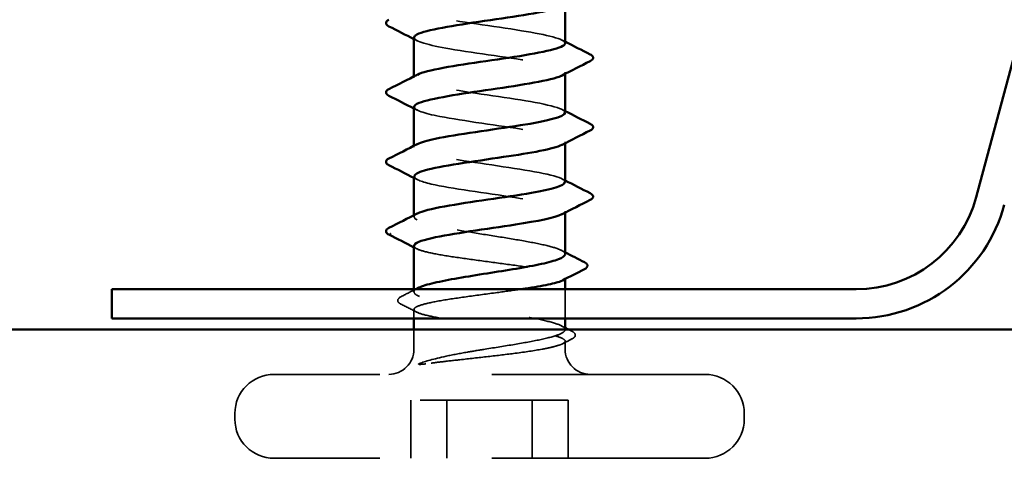
# Model space of a CAD drawing. Units: inches. Extents: x 0.6 to 33.4, y 0.6 to 21.4.
# Drawn here: x 19.5 to 20.4, y 9.2 to 9.6 of the extents above; entities that cross this region are included whole.
import ezdxf

# ---------------------------------------------------------------- set-up
doc = ezdxf.new("R2010")
doc.units = ezdxf.units.IN
doc.header["$LTSCALE"] = 2
doc.header["$MEASUREMENT"] = 0
doc.linetypes.add('DASHED', pattern=[0.2067, 0.1654, -0.0413])
doc.layers.add('Hidden (ANSI)', color=7, linetype='DASHED', lineweight=35)
doc.layers.add('Visible (ANSI)', color=7, linetype='Continuous', lineweight=50)

msp = doc.modelspace()

# ---------------------------------------------------------------- linework, layer by layer
at = {"layer": 'Hidden (ANSI)', "ltscale": 0.001241}
for p, q in [((19.87103, 9.58133), (19.87103, 9.58274)), ((19.87103, 9.51933), (19.87103, 9.52074)), ((19.87103, 9.45733), (19.87103, 9.45874))]:
    msp.add_line(p, q, dxfattribs=at)
at = {"layer": 'Hidden (ANSI)', "ltscale": 0.001242}
for p, q in [((20.00603, 9.58492), (20.00603, 9.58633)), ((20.00603, 9.52292), (20.00603, 9.52433)), ((20.00603, 9.46092), (20.00603, 9.46233))]:
    msp.add_line(p, q, dxfattribs=at)
at = {"layer": 'Hidden (ANSI)', "ltscale": 0.001023}
msp.add_line((20.00603, 9.40161), (20.00603, 9.40279), dxfattribs=at)
at = {"layer": 'Hidden (ANSI)', "ltscale": 0.0021}
msp.add_line((19.87103, 9.39016), (19.87103, 9.39247), dxfattribs=at)
at = {"layer": 'Hidden (ANSI)', "ltscale": 0.024661}
msp.add_line((20.00603, 9.36647), (20.00603, 9.39247), dxfattribs=at)
at = {"layer": 'Hidden (ANSI)', "ltscale": 0.007536}
msp.add_line((19.87103, 9.36647), (19.87103, 9.37449), dxfattribs=at)
at = {"layer": 'Hidden (ANSI)', "ltscale": 0.016566}
msp.add_line((19.87103, 9.33897), (19.87103, 9.35647), dxfattribs=at)
at = {"layer": 'Hidden (ANSI)'}
msp.add_line((20.00603, 9.35646), (20.00603, 9.35647), dxfattribs=at)
at = {"layer": 'Hidden (ANSI)', "ltscale": 0.006781}
msp.add_line((20.00603, 9.33897), (20.00603, 9.3462), dxfattribs=at)
at = {"layer": 'Hidden (ANSI)', "ltscale": 0.575839}
for p, q in [((20.13103, 9.31647), (19.74603, 9.31647)), ((20.13103, 9.24147), (19.74603, 9.24147))]:
    msp.add_line(p, q, dxfattribs=at)
at = {"layer": 'Hidden (ANSI)', "ltscale": 0.107515}
for p, q in [((19.97657, 9.29347), (19.86826, 9.29347)), ((20.0088, 9.29347), (19.97657, 9.29347))]:
    msp.add_line(p, q, dxfattribs=at)
at = {"layer": 'Hidden (ANSI)', "ltscale": 0.049422}
for p, q in [((19.86826, 9.24147), (19.86826, 9.29347)), ((19.90049, 9.24147), (19.90049, 9.29347)), ((19.97657, 9.24147), (19.97657, 9.29347)), ((20.0088, 9.24147), (20.0088, 9.29347))]:
    msp.add_line(p, q, dxfattribs=at)
at = {"layer": 'Hidden (ANSI)', "ltscale": 0.004662}
for p, q in [((19.71103, 9.27647), (19.71103, 9.28147)), ((20.16603, 9.27647), (20.16603, 9.28147))]:
    msp.add_line(p, q, dxfattribs=at)
at = {"layer": 'Hidden (ANSI)', "ltscale": 0.033559}
for centre, start, end in [((19.84853, 9.33897), 270, 0), ((20.02853, 9.33897), 180, 270)]:
    msp.add_arc(centre, 0.0225, start, end, dxfattribs=at)
at = {"layer": 'Hidden (ANSI)', "ltscale": 0.052258}
for centre, start, end in [((19.74603, 9.28147), 90, 180), ((20.13103, 9.28147), 0, 90), ((19.74603, 9.27647), 180, 270), ((20.13103, 9.27647), 270, 0)]:
    msp.add_arc(centre, 0.035, start, end, dxfattribs=at)
at = {"layer": 'Hidden (ANSI)', "ltscale": 0.002016}
msp.add_ellipse((19.85083, 9.44147), major_axis=(0, -0.001), ratio=0.958457, start_param=3.60137, end_param=5.823408, dxfattribs=at)
at = {"layer": 'Hidden (ANSI)', "ltscale": 0.222003}
msp.add_open_spline([(20.006, 9.61233), (20.0058, 9.61606), (19.9902, 9.61979), (19.96707, 9.62352), (19.94212, 9.62755), (19.91015, 9.63157), (19.89072, 9.6356), (19.87371, 9.63912), (19.86734, 9.64264), (19.87386, 9.64616)], degree=3, knots=[15.997218, 15.997218, 15.997218, 15.997218, 17.131475, 17.131475, 17.131475, 18.355152, 18.355152, 18.355152, 19.425881, 19.425881, 19.425881, 19.425881], dxfattribs=at)
at = {"layer": 'Hidden (ANSI)', "ltscale": 0.00286}
for points in [[(19.87379, 9.6145), (19.87287, 9.61497), (19.87195, 9.61545), (19.87103, 9.61592)], [(20.00327, 9.61516), (20.00419, 9.61469), (20.00511, 9.61421), (20.00603, 9.61374)], [(19.87379, 9.5525), (19.87287, 9.55297), (19.87195, 9.55345), (19.87103, 9.55392)], [(20.00327, 9.55316), (20.00419, 9.55269), (20.00511, 9.55221), (20.00603, 9.55174)], [(19.87379, 9.4905), (19.87287, 9.49097), (19.87195, 9.49145), (19.87103, 9.49192)], [(20.00327, 9.49116), (20.00419, 9.49069), (20.00511, 9.49021), (20.00603, 9.48974)], [(19.87379, 9.4285), (19.87287, 9.42897), (19.87195, 9.42945), (19.87103, 9.42992)]]:
    msp.add_open_spline(points, degree=3, dxfattribs=at)
at = {"layer": 'Hidden (ANSI)', "ltscale": 0.22201}
msp.add_open_spline([(19.87114, 9.61733), (19.87144, 9.61398), (19.88361, 9.61063), (19.90312, 9.60728), (19.92656, 9.60325), (19.95896, 9.59923), (19.98052, 9.5952), (20.00142, 9.5913), (20.01071, 9.5874), (20.00326, 9.5835)], degree=3, knots=[-19.138811, -19.138811, -19.138811, -19.138811, -18.120283, -18.120283, -18.120283, -16.896606, -16.896606, -16.896606, -15.710148, -15.710148, -15.710148, -15.710148], dxfattribs=at)
at = {"layer": 'Hidden (ANSI)', "ltscale": 0.22203}
msp.add_open_spline([(20.00601, 9.55033), (20.00602, 9.55058), (20.00597, 9.55082), (20.00584, 9.55107), (20.00376, 9.5551), (19.98317, 9.55912), (19.95665, 9.56315), (19.93012, 9.56717), (19.89952, 9.5712), (19.88355, 9.57522), (19.87172, 9.5782), (19.86853, 9.58118), (19.87402, 9.58416)], degree=3, knots=[9.714033, 9.714033, 9.714033, 9.714033, 9.789415, 9.789415, 9.789415, 11.013091, 11.013091, 11.013091, 12.236768, 12.236768, 12.236768, 13.142695, 13.142695, 13.142695, 13.142695], dxfattribs=at)
at = {"layer": 'Hidden (ANSI)', "ltscale": 0.222029}
msp.add_open_spline([(19.8713, 9.55533), (19.87153, 9.55252), (19.87969, 9.54971), (19.89417, 9.5469), (19.91492, 9.54288), (19.94721, 9.53885), (19.97128, 9.53483), (19.99536, 9.5308), (20.00955, 9.52678), (20.00517, 9.52275), (20.00472, 9.52234), (20.00406, 9.52192), (20.00323, 9.5215)], degree=3, knots=[-12.855625, -12.855625, -12.855625, -12.855625, -12.001899, -12.001899, -12.001899, -10.778222, -10.778222, -10.778222, -9.554545, -9.554545, -9.554545, -9.426963, -9.426963, -9.426963, -9.426963], dxfattribs=at)
at = {"layer": 'Hidden (ANSI)', "ltscale": 0.222014}
msp.add_open_spline([(20.00588, 9.48833), (20.00596, 9.48912), (20.00538, 9.48991), (20.00409, 9.4907), (19.99754, 9.49472), (19.97311, 9.49875), (19.94573, 9.50277), (19.91836, 9.5068), (19.88994, 9.51082), (19.87787, 9.51485), (19.87055, 9.51729), (19.86954, 9.51972), (19.87414, 9.52216)], degree=3, knots=[3.430848, 3.430848, 3.430848, 3.430848, 3.67103, 3.67103, 3.67103, 4.894707, 4.894707, 4.894707, 6.118384, 6.118384, 6.118384, 6.85951, 6.85951, 6.85951, 6.85951], dxfattribs=at)
at = {"layer": 'Hidden (ANSI)', "ltscale": 0.222004}
msp.add_open_spline([(19.8714, 9.49333), (19.87147, 9.49106), (19.87657, 9.4888), (19.88642, 9.48653), (19.90393, 9.48251), (19.93521, 9.47848), (19.96115, 9.47446), (19.98709, 9.47043), (20.00588, 9.46641), (20.00603, 9.46238), (20.00606, 9.46142), (20.00503, 9.46046), (20.00309, 9.4595)], degree=3, knots=[-6.57244, -6.57244, -6.57244, -6.57244, -5.883515, -5.883515, -5.883515, -4.659838, -4.659838, -4.659838, -3.436161, -3.436161, -3.436161, -3.143778, -3.143778, -3.143778, -3.143778], dxfattribs=at)
at = {"layer": 'Hidden (ANSI)', "ltscale": 0.03723}
msp.add_open_spline([(19.87383, 9.45447), (19.87013, 9.45637), (19.87046, 9.45827), (19.87415, 9.46016)], degree=3, dxfattribs=at)
at = {"layer": 'Hidden (ANSI)', "ltscale": 0.185561}
msp.add_open_spline([(20.00603, 9.42387), (20.00603, 9.42519), (20.0045, 9.4265), (19.99832, 9.42923), (19.99351, 9.43063), (19.98122, 9.43346), (19.97386, 9.43486), (19.95756, 9.43769), (19.94879, 9.43909), (19.93099, 9.44192), (19.92214, 9.44332), (19.90557, 9.44615), (19.89801, 9.44755), (19.88746, 9.44989), (19.88384, 9.4508), (19.87784, 9.45264), (19.87548, 9.45356), (19.87383, 9.45447)], degree=3, knots=[1.3780871, 1.3780871, 1.3780871, 1.3780871, 1.4421454, 1.4421454, 1.510819, 1.510819, 1.5794926, 1.5794926, 1.6481662, 1.6481662, 1.7168398, 1.7168398, 1.7855133, 1.7855133, 1.8301089, 1.8301089, 1.8747044, 1.8747044, 1.8747044, 1.8747044], dxfattribs=at)
at = {"layer": 'Hidden (ANSI)', "ltscale": 0.018663}
msp.add_open_spline([(19.87114, 9.43133), (19.8711, 9.43038), (19.87198, 9.42943), (19.87383, 9.42847)], degree=3, dxfattribs=at)
at = {"layer": 'Hidden (ANSI)', "ltscale": 0.201953}
msp.add_open_spline([(19.87383, 9.42847), (19.87636, 9.42729), (19.88054, 9.42612), (19.89172, 9.42375), (19.89862, 9.42258), (19.91422, 9.42021), (19.92277, 9.41904), (19.94041, 9.41668), (19.94933, 9.4155), (19.96632, 9.41314), (19.97424, 9.41197), (19.988, 9.4096), (19.99371, 9.40843), (20.00214, 9.40606), (20.00477, 9.40489), (20.00652, 9.40261), (20.00585, 9.40152), (20.0037, 9.40042)], degree=3, knots=[0, 0, 0, 0, 0.0681721, 0.0681721, 0.1363441, 0.1363441, 0.2045162, 0.2045162, 0.2726883, 0.2726883, 0.3408604, 0.3408604, 0.4090324, 0.4090324, 0.4772045, 0.4772045, 0.5406309, 0.5406309, 0.5406309, 0.5406309], dxfattribs=at)
at = {"layer": 'Hidden (ANSI)', "ltscale": 0.003367}
for points in [[(20.0028, 9.4272), (20.00388, 9.42664), (20.00495, 9.42609), (20.00603, 9.42553)], [(20.0028, 9.35979), (20.00388, 9.35923), (20.00495, 9.35867), (20.00603, 9.35811)]]:
    msp.add_open_spline(points, degree=3, dxfattribs=at)
at = {"layer": 'Hidden (ANSI)', "ltscale": 0.037771}
msp.add_open_spline([(19.85936, 9.37926), (19.85811, 9.37989), (19.8572, 9.38053), (19.8559, 9.383), (19.8572, 9.38471), (19.85929, 9.38578)], degree=3, knots=[0, 0, 0, 0, 0.0373746, 0.0373746, 0.1006232, 0.1006232, 0.1006232, 0.1006232], dxfattribs=at)
at = {"layer": 'Hidden (ANSI)', "ltscale": 0.013833}
msp.add_open_spline([(19.85929, 9.38578), (19.86363, 9.388), (19.86796, 9.39023), (19.87229, 9.39247)], degree=3, dxfattribs=at)
at = {"layer": 'Hidden (ANSI)', "ltscale": 0.385158}
msp.add_open_spline([(19.96641, 9.39247), (19.95976, 9.3915), (19.95266, 9.39053), (19.93655, 9.38837), (19.92764, 9.3872), (19.91065, 9.38483), (19.90274, 9.38366), (19.889, 9.38129), (19.88329, 9.38012), (19.87489, 9.37776), (19.87227, 9.37658), (19.87048, 9.37422), (19.87133, 9.37305), (19.87644, 9.37068), (19.88064, 9.36951), (19.89186, 9.36714), (19.89877, 9.36597), (19.91439, 9.3636), (19.92295, 9.36243), (19.9406, 9.36007), (19.94951, 9.35889), (19.96649, 9.35653), (19.9744, 9.35536), (19.98813, 9.35299), (19.99382, 9.35182), (20.0022, 9.34945), (20.00481, 9.34828), (20.00658, 9.34591), (20.00571, 9.34474), (20.00149, 9.34279), (19.99914, 9.34203), (19.99317, 9.3405), (19.98957, 9.33974), (19.98545, 9.33897)], degree=3, knots=[0.693608, 0.693608, 0.693608, 0.693608, 0.749893, 0.749893, 0.818065, 0.818065, 0.886237, 0.886237, 0.954409, 0.954409, 1.022581, 1.022581, 1.090753, 1.090753, 1.158925, 1.158925, 1.227097, 1.227097, 1.295269, 1.295269, 1.363441, 1.363441, 1.431614, 1.431614, 1.499786, 1.499786, 1.567958, 1.567958, 1.63613, 1.63613, 1.680202, 1.680202, 1.724274, 1.724274, 1.724274, 1.724274], dxfattribs=at)
at = {"layer": 'Hidden (ANSI)', "ltscale": 0.330673}
msp.add_open_spline([(19.93457, 9.33897), (19.94345, 9.34039), (19.95235, 9.34179), (19.96916, 9.34462), (19.9769, 9.34602), (19.99017, 9.34885), (19.99556, 9.35025), (20.00325, 9.35308), (20.00547, 9.35448), (20.0064, 9.35731), (20.0051, 9.35871), (19.99913, 9.36154), (19.99452, 9.36294), (19.98257, 9.36577), (19.97534, 9.36717), (19.95924, 9.37), (19.95052, 9.3714), (19.93273, 9.37423), (19.92385, 9.37564), (19.90712, 9.37846), (19.89943, 9.37987), (19.88632, 9.3827), (19.88102, 9.3841), (19.87354, 9.38693), (19.87143, 9.38833), (19.87077, 9.391), (19.87185, 9.39224), (19.87426, 9.3935)], degree=3, knots=[0, 0, 0, 0, 0.0686736, 0.0686736, 0.1373472, 0.1373472, 0.2060208, 0.2060208, 0.2746944, 0.2746944, 0.343368, 0.343368, 0.4120415, 0.4120415, 0.4807151, 0.4807151, 0.5493887, 0.5493887, 0.6180623, 0.6180623, 0.6867359, 0.6867359, 0.7554095, 0.7554095, 0.8240831, 0.8240831, 0.8850646, 0.8850646, 0.8850646, 0.8850646], dxfattribs=at)
at = {"layer": 'Hidden (ANSI)', "ltscale": 0.014857}
msp.add_open_spline([(19.87335, 9.37212), (19.8687, 9.37451), (19.86403, 9.37689), (19.85936, 9.37926)], degree=3, dxfattribs=at)
at = {"layer": 'Hidden (ANSI)', "ltscale": 0.003075}
msp.add_open_spline([(20.0092, 9.35647), (20.01019, 9.35596), (20.01118, 9.35546), (20.01216, 9.35495)], degree=3, dxfattribs=at)
at = {"layer": 'Hidden (ANSI)', "ltscale": 0.037731}
msp.add_open_spline([(20.01216, 9.35495), (20.0134, 9.35431), (20.0143, 9.35367), (20.01527, 9.35198), (20.01521, 9.3509), (20.01414, 9.34932), (20.01326, 9.34871), (20.01207, 9.3481)], degree=3, knots=[0, 0, 0, 0, 0.0352518, 0.0352518, 0.0673086, 0.0673086, 0.1007496, 0.1007496, 0.1007496, 0.1007496], dxfattribs=at)
at = {"layer": 'Hidden (ANSI)', "ltscale": 0.008848}
msp.add_open_spline([(20.01207, 9.3481), (20.00928, 9.34668), (20.00649, 9.34526), (20.0037, 9.34383)], degree=3, dxfattribs=at)
at = {"layer": 'Hidden (ANSI)', "ltscale": 0.066931}
msp.add_open_spline([(19.87603, 9.32622), (19.88091, 9.32801), (19.88852, 9.33028), (19.9057, 9.33397), (19.91203, 9.33517), (19.92387, 9.33724), (19.92919, 9.33812), (19.93457, 9.33897)], degree=3, knots=[0, 0, 0, 0, 0.0620118, 0.0620118, 0.094443, 0.094443, 0.1196489, 0.1196489, 0.1196489, 0.1196489], dxfattribs=at)
at = {"layer": 'Hidden (ANSI)', "ltscale": 0.111535}
msp.add_open_spline([(19.98545, 9.33897), (19.97858, 9.3377), (19.97045, 9.33649), (19.95376, 9.3343), (19.94553, 9.33332), (19.92865, 9.33139), (19.92014, 9.33046), (19.90592, 9.32887), (19.90009, 9.32821), (19.88987, 9.32698), (19.88542, 9.32641), (19.8815, 9.32586)], degree=3, knots=[0, 0, 0, 0, 0.073438, 0.073438, 0.1372912, 0.1372912, 0.2029526, 0.2029526, 0.2529452, 0.2529452, 0.2985403, 0.2985403, 0.2985403, 0.2985403], dxfattribs=at)
at = {"layer": 'Hidden (ANSI)', "ltscale": 0.012438}
msp.add_open_spline([(19.8815, 9.32586), (19.88032, 9.3257), (19.87919, 9.32557), (19.87716, 9.32541), (19.8764, 9.32539), (19.87563, 9.32544), (19.87544, 9.32547), (19.87524, 9.32554), (19.87516, 9.32558), (19.87514, 9.32565), (19.87513, 9.32567), (19.87514, 9.32569), (19.87514, 9.32571), (19.87515, 9.32573), (19.87515, 9.32574), (19.87517, 9.32576), (19.87518, 9.32577), (19.8752, 9.32579), (19.87521, 9.32581), (19.87526, 9.32585), (19.87529, 9.32587), (19.8754, 9.32595), (19.87551, 9.326), (19.87574, 9.32611), (19.8759, 9.32617), (19.87603, 9.32622)], degree=3, knots=[0, 0, 0, 0, 0.01374376, 0.01374376, 0.02719176, 0.02719176, 0.03393772, 0.03393772, 0.03757359, 0.03757359, 0.03830179, 0.03830179, 0.03872796, 0.03872796, 0.03905145, 0.03905145, 0.03938182, 0.03938182, 0.03986937, 0.03986937, 0.04090548, 0.04090548, 0.04405604, 0.04405604, 0.04883061, 0.04883061, 0.04883061, 0.04883061], dxfattribs=at)
at = {"layer": 'Visible (ANSI)', "color": 96, "true_color": 0x008000}
for p, q in [((20.53535, 10.07972), (20.37325, 9.47475)), ((20.26603, 9.39247), (19.6012, 9.39247)), ((19.6012, 9.36647), (19.6012, 9.39247)), ((19.6012, 9.36647), (20.26603, 9.36647))]:
    msp.add_line(p, q, dxfattribs=at)
at = {"layer": 'Visible (ANSI)'}
for p, q in [((20.00603, 9.61233), (20.00603, 9.64692)), ((19.87103, 9.58274), (19.87103, 9.61733)), ((20.00603, 9.55033), (20.00603, 9.58492)), ((19.87103, 9.52074), (19.87103, 9.55533)), ((20.00603, 9.48833), (20.00603, 9.52292)), ((19.87103, 9.45874), (19.87103, 9.49333)), ((20.00603, 9.42387), (20.00603, 9.46092)), ((19.87103, 9.39247), (19.87103, 9.43133)), ((20.00603, 9.39247), (20.00603, 9.40161)), ((19.87103, 9.35647), (19.87103, 9.36647)), ((20.00603, 9.35647), (20.00603, 9.36647))]:
    msp.add_line(p, q, dxfattribs=at)
at = {"layer": 'Visible (ANSI)', "color": 5, "true_color": 0x0000ff}
msp.add_line((25.1012, 9.35647), (17.1012, 9.35647), dxfattribs=at)
at = {"layer": 'Visible (ANSI)', "color": 96, "true_color": 0x008000}
for radius in [0.111, 0.137]:
    msp.add_arc((20.26603, 9.50347), radius, 270, 345, dxfattribs=at)
at = {"layer": 'Visible (ANSI)'}
for points, knots in [([(20.00315, 9.6455), (20.00193, 9.64483), (20.00025, 9.64417), (19.99812, 9.6435), (19.98518, 9.63948), (19.95623, 9.63545), (19.92898, 9.63143), (19.90172, 9.6274), (19.87805, 9.62338), (19.87244, 9.61935), (19.8715, 9.61868), (19.87108, 9.618), (19.87114, 9.61733)], [-21.993334, -21.993334, -21.993334, -21.993334, -21.791313, -21.791313, -21.791313, -20.567636, -20.567636, -20.567636, -19.34396, -19.34396, -19.34396, -19.138811, -19.138811, -19.138811, -19.138811]), ([(19.84867, 9.62733), (19.84739, 9.62798), (19.84644, 9.62864), (19.84568, 9.63119), (19.84693, 9.63245), (19.84867, 9.63333)], [0, 0, 0, 0, 0.0428787, 0.0428787, 0.100963, 0.100963, 0.100963, 0.100963]), ([(19.87402, 9.58416), (19.87594, 9.58521), (19.87894, 9.58625), (19.883, 9.5873), (19.89866, 9.59132), (19.92911, 9.59535), (19.95573, 9.59937), (19.98236, 9.6034), (20.0033, 9.60742), (20.00576, 9.61145), (20.00594, 9.61174), (20.00602, 9.61203), (20.006, 9.61233)], [13.142695, 13.142695, 13.142695, 13.142695, 13.460445, 13.460445, 13.460445, 14.684122, 14.684122, 14.684122, 15.907799, 15.907799, 15.907799, 15.997218, 15.997218, 15.997218, 15.997218]), ([(20.02839, 9.60233), (20.02967, 9.60168), (20.03062, 9.60101), (20.03138, 9.59847), (20.03013, 9.59721), (20.02839, 9.59633)], [0, 0, 0, 0, 0.0428787, 0.0428787, 0.100963, 0.100963, 0.100963, 0.100963]), ([(20.00326, 9.5835), (20.00303, 9.58337), (20.00278, 9.58325), (20.00251, 9.58313), (19.99374, 9.5791), (19.9676, 9.57508), (19.94007, 9.57105), (19.91254, 9.56703), (19.88555, 9.563), (19.8756, 9.55898), (19.87259, 9.55776), (19.8712, 9.55655), (19.8713, 9.55533)], [-15.710148, -15.710148, -15.710148, -15.710148, -15.672929, -15.672929, -15.672929, -14.449252, -14.449252, -14.449252, -13.225576, -13.225576, -13.225576, -12.855625, -12.855625, -12.855625, -12.855625]), ([(19.84867, 9.56533), (19.84739, 9.56598), (19.84644, 9.56664), (19.84568, 9.56919), (19.84693, 9.57045), (19.84867, 9.57133)], [0, 0, 0, 0, 0.0428787, 0.0428787, 0.100963, 0.100963, 0.100963, 0.100963]), ([(19.87414, 9.52216), (19.87713, 9.52375), (19.8825, 9.52534), (19.89005, 9.52692), (19.90921, 9.53095), (19.9411, 9.53497), (19.96621, 9.539), (19.98977, 9.54277), (20.00583, 9.54655), (20.00601, 9.55033)], [6.85951, 6.85951, 6.85951, 6.85951, 7.342061, 7.342061, 7.342061, 8.565738, 8.565738, 8.565738, 9.714033, 9.714033, 9.714033, 9.714033]), ([(20.02839, 9.54033), (20.02967, 9.53968), (20.03062, 9.53901), (20.03138, 9.53647), (20.03013, 9.53521), (20.02839, 9.53433)], [0, 0, 0, 0, 0.0428787, 0.0428787, 0.100963, 0.100963, 0.100963, 0.100963]), ([(20.00323, 9.5215), (19.99603, 9.51789), (19.97535, 9.51429), (19.95112, 9.51068), (19.92407, 9.50666), (19.89448, 9.50263), (19.88045, 9.49861), (19.87432, 9.49685), (19.87135, 9.49509), (19.8714, 9.49333)], [-9.426963, -9.426963, -9.426963, -9.426963, -8.330868, -8.330868, -8.330868, -7.107191, -7.107191, -7.107191, -6.57244, -6.57244, -6.57244, -6.57244]), ([(19.84867, 9.50333), (19.84739, 9.50398), (19.84644, 9.50464), (19.84568, 9.50719), (19.84693, 9.50845), (19.84867, 9.50933)], [0, 0, 0, 0, 0.0428787, 0.0428787, 0.100963, 0.100963, 0.100963, 0.100963]), ([(19.87415, 9.46016), (19.8783, 9.46229), (19.8867, 9.46442), (19.89842, 9.46655), (19.92056, 9.47057), (19.95301, 9.4746), (19.97593, 9.47862), (19.99435, 9.48186), (20.00558, 9.48509), (20.00588, 9.48833)], [0.576325, 0.576325, 0.576325, 0.576325, 1.223677, 1.223677, 1.223677, 2.447354, 2.447354, 2.447354, 3.430848, 3.430848, 3.430848, 3.430848]), ([(20.02839, 9.47833), (20.02967, 9.47768), (20.03062, 9.47701), (20.03138, 9.47447), (20.03013, 9.47321), (20.02839, 9.47233)], [0, 0, 0, 0, 0.0428787, 0.0428787, 0.100963, 0.100963, 0.100963, 0.100963]), ([(20.00309, 9.4595), (19.99691, 9.45643), (19.9815, 9.45337), (19.96183, 9.45031), (19.93599, 9.44628), (19.90461, 9.44226), (19.88688, 9.43823), (19.87675, 9.43593), (19.87125, 9.43363), (19.87114, 9.43133)], [-3.143778, -3.143778, -3.143778, -3.143778, -2.212484, -2.212484, -2.212484, -0.988807, -0.988807, -0.988807, -0.289255, -0.289255, -0.289255, -0.289255]), ([(19.84867, 9.44133), (19.84739, 9.44198), (19.84644, 9.44264), (19.84568, 9.44519), (19.84693, 9.44645), (19.84867, 9.44733)], [0, 0, 0, 0, 0.0428787, 0.0428787, 0.100963, 0.100963, 0.100963, 0.100963]), ([(19.87426, 9.3935), (19.87456, 9.39366), (19.87489, 9.39381), (19.87833, 9.39539), (19.88304, 9.39679), (19.89516, 9.39962), (19.90246, 9.40102), (19.91866, 9.40385), (19.92741, 9.40525), (19.9452, 9.40808), (19.95406, 9.40948), (19.97072, 9.41231), (19.97834, 9.41371), (19.99129, 9.41654), (19.9965, 9.41794), (20.00378, 9.42077), (20.00577, 9.42217), (20.00602, 9.42368), (20.00603, 9.42378), (20.00603, 9.42387)], [0.8850646, 0.8850646, 0.8850646, 0.8850646, 0.8927567, 0.8927567, 0.9614303, 0.9614303, 1.0301039, 1.0301039, 1.0987774, 1.0987774, 1.167451, 1.167451, 1.2361246, 1.2361246, 1.3047982, 1.3047982, 1.3734718, 1.3734718, 1.3780871, 1.3780871, 1.3780871, 1.3780871]), ([(20.02337, 9.41662), (20.02463, 9.41598), (20.02556, 9.41532), (20.02651, 9.41277), (20.02521, 9.41135), (20.0233, 9.41039)], [0, 0, 0, 0, 0.0406428, 0.0406428, 0.1008025, 0.1008025, 0.1008025, 0.1008025]), ([(20.0037, 9.40042), (20.00354, 9.40033), (20.00338, 9.40025), (20.00066, 9.39899), (19.99647, 9.39781), (19.98527, 9.39545), (19.97837, 9.39428), (19.9692, 9.39289), (19.96782, 9.39268), (19.96641, 9.39247)], [0.5406309, 0.5406309, 0.5406309, 0.5406309, 0.5453766, 0.5453766, 0.6135487, 0.6135487, 0.6817207, 0.6817207, 0.6936081, 0.6936081, 0.6936081, 0.6936081])]:
    msp.add_open_spline(points, degree=3, knots=knots, dxfattribs=at)
for points in [[(19.87103, 9.61592), (19.86359, 9.61975), (19.85614, 9.62355), (19.84867, 9.62733)], [(20.00603, 9.61374), (20.01347, 9.60991), (20.02092, 9.60611), (20.02839, 9.60233)], [(20.02839, 9.59633), (20.02, 9.59208), (20.01162, 9.58781), (20.00327, 9.5835)], [(19.84867, 9.57133), (19.85706, 9.57558), (19.86544, 9.57985), (19.87379, 9.58416)], [(19.87103, 9.55392), (19.86359, 9.55775), (19.85614, 9.56155), (19.84867, 9.56533)], [(20.00603, 9.55174), (20.01347, 9.54791), (20.02092, 9.54411), (20.02839, 9.54033)], [(20.02839, 9.53433), (20.02, 9.53008), (20.01162, 9.52581), (20.00327, 9.5215)], [(19.84867, 9.50933), (19.85706, 9.51358), (19.86544, 9.51785), (19.87379, 9.52216)], [(19.87103, 9.49192), (19.86359, 9.49575), (19.85614, 9.49955), (19.84867, 9.50333)], [(20.00603, 9.48974), (20.01347, 9.48591), (20.02092, 9.48211), (20.02839, 9.47833)], [(20.02839, 9.47233), (20.02, 9.46808), (20.01162, 9.46381), (20.00327, 9.4595)], [(19.84867, 9.44733), (19.85706, 9.45158), (19.86544, 9.45585), (19.87379, 9.46016)], [(19.87103, 9.42992), (19.86359, 9.43375), (19.85614, 9.43755), (19.84867, 9.44133)], [(20.00603, 9.42553), (20.0118, 9.42254), (20.01758, 9.41958), (20.02337, 9.41662)], [(20.0233, 9.41039), (20.01676, 9.40708), (20.01023, 9.40376), (20.0037, 9.40042)], [(19.87229, 9.39247), (19.87295, 9.39282), (19.8736, 9.39316), (19.87426, 9.3935)], [(20.00603, 9.35811), (20.00709, 9.35757), (20.00814, 9.35702), (20.0092, 9.35647)]]:
    msp.add_open_spline(points, degree=3, dxfattribs=at)

doc.saveas('drawing.dxf')
